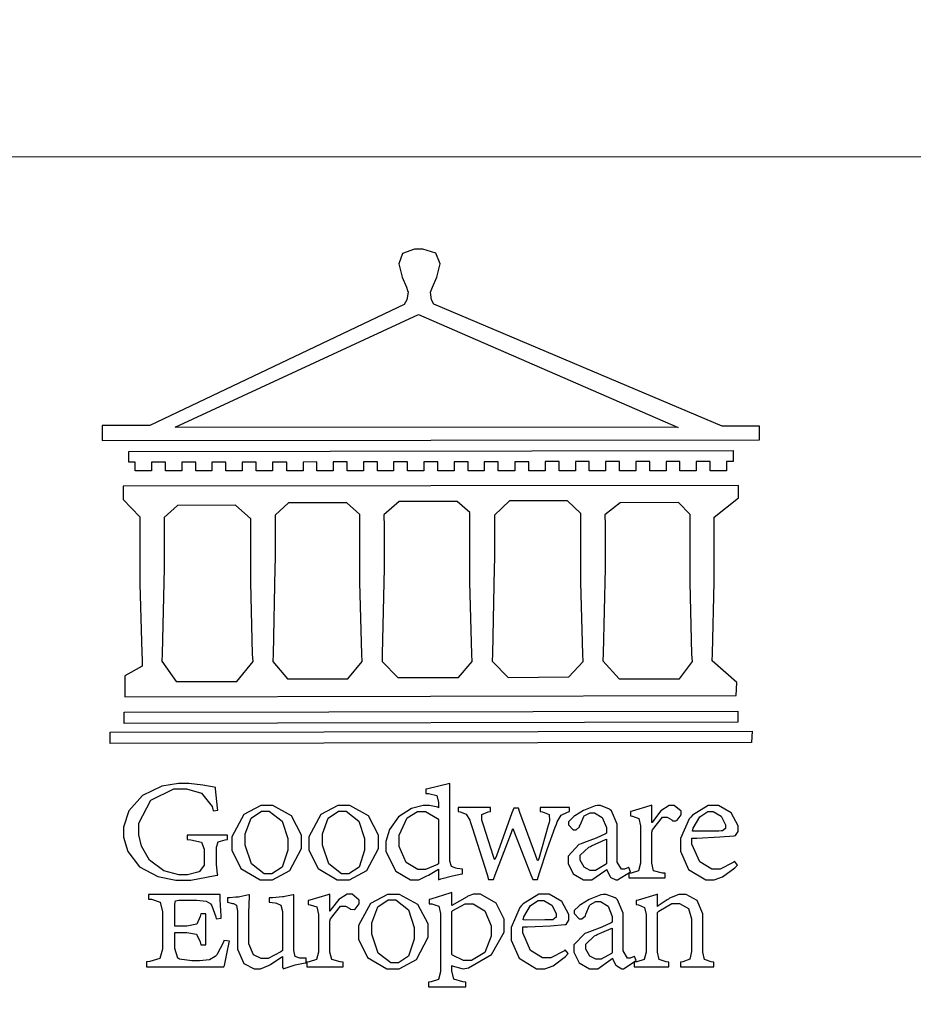
# Model space of a CAD drawing. Units: millimetres. Extents: x 5771 to 11117, y 3370 to 5890.
# Drawn here: x 9569 to 9686, y 3469 to 3598 of the extents above; entities that cross this region are included whole.
import ezdxf
from ezdxf.xclip import XClip

# ---------------------------------------------------------------- set-up
doc = ezdxf.new("R2010")
doc.units = ezdxf.units.MM
doc.header["$XCLIPFRAME"] = 2
doc.linetypes.add('DOT', pattern=[6.35, 0, -6.35])
doc.layers.add('格子', color=1, linetype='Continuous')

# ---------------------------------------------------------------- blocks, each defined once
blk = doc.blocks.new('格子')
at = {"layer": '格子', "linetype": 'DOT', "ltscale": 2.5}
blk.add_lwpolyline([(400, 0), (400, -3000)], dxfattribs=at)
blk = doc.blocks.new('CoodWare European')
at = {"color": 7}
for points in [[(9356.461, 3771.165), (9355.336, 3771.165), (9346.617, 3774.863), (9346.617, 3774.863), (9346.544, 3774.99), (9346.514, 3775.221), (9346.536, 3775.273), (9346.577, 3775.374), (9346.703, 3775.677), (9346.803, 3776.083), (9346.671, 3776.399), (9346.279, 3776.525), (9346.148, 3776.525), (9346.028, 3776.523), (9345.67, 3776.391), (9345.557, 3776.074), (9345.658, 3775.67), (9345.782, 3775.374), (9345.821, 3775.273), (9345.837, 3775.226), (9345.794, 3774.991), (9345.715, 3774.852), (9345.715, 3774.852), (9338.027, 3771.189), (9336.586, 3771.189), (9336.586, 3770.732), (9356.461, 3770.755), (9356.461, 3771.165)], [(9338.79, 3771.142), (9346.148, 3774.547), (9354, 3771.129), (9338.79, 3771.142)], [(9355.665, 3770.1), (9355.465, 3770.1), (9355.465, 3769.819), (9354.973, 3769.819), (9354.973, 3770.1), (9354.551, 3770.1), (9354.551, 3769.819), (9354.059, 3769.819), (9354.059, 3770.1), (9353.637, 3770.1), (9353.637, 3769.819), (9353.145, 3769.819), (9353.145, 3770.1), (9352.722, 3770.1), (9352.722, 3769.819), (9352.231, 3769.819), (9352.231, 3770.1), (9351.809, 3770.1), (9351.809, 3769.819), (9351.316, 3769.819), (9351.316, 3770.1), (9350.894, 3770.1), (9350.894, 3769.819), (9350.403, 3769.819), (9350.403, 3770.1), (9349.981, 3770.1), (9349.981, 3769.819), (9349.488, 3769.819), (9349.488, 3770.088), (9349.067, 3770.088), (9349.067, 3769.819), (9348.562, 3769.819), (9348.562, 3770.088), (9348.14, 3770.088), (9348.14, 3769.819), (9347.649, 3769.819), (9347.649, 3770.088), (9347.227, 3770.088), (9347.227, 3769.819), (9346.734, 3769.819), (9346.734, 3770.088), (9346.313, 3770.088), (9346.313, 3769.819), (9345.821, 3769.819), (9345.821, 3770.088), (9345.398, 3770.088), (9345.398, 3769.819), (9344.906, 3769.819), (9344.906, 3770.088), (9344.485, 3770.088), (9344.485, 3769.819), (9343.991, 3769.819), (9343.991, 3770.088), (9343.57, 3770.088), (9343.57, 3769.819), (9343.079, 3769.819), (9343.079, 3770.088), (9342.657, 3770.078), (9342.657, 3769.819), (9342.164, 3769.819), (9342.164, 3770.078), (9341.731, 3770.078), (9341.731, 3769.819), (9341.238, 3769.819), (9341.238, 3770.078), (9340.816, 3770.078), (9340.816, 3769.819), (9340.325, 3769.819), (9340.325, 3770.078), (9339.902, 3770.078), (9339.902, 3769.819), (9339.41, 3769.819), (9339.41, 3770.078), (9338.989, 3770.078), (9338.989, 3769.819), (9338.495, 3769.819), (9338.495, 3770.078), (9338.074, 3770.078), (9338.074, 3769.819), (9337.582, 3769.819), (9337.582, 3770.078), (9337.384, 3770.078), (9337.384, 3770.405), (9355.665, 3770.428), (9355.665, 3770.1)], [(9355.09, 3768.414), (9355.828, 3769), (9355.828, 3769.375), (9337.22, 3769.352), (9337.22, 3768.953), (9337.722, 3768.427), (9337.722, 3767.163), (9337.722, 3766.396), (9337.781, 3764.314), (9337.793, 3764.097), (9337.793, 3763.909), (9337.265, 3763.618), (9337.265, 3762.986), (9355.758, 3763.02), (9355.782, 3763.419), (9355.032, 3764.073), (9355.04, 3764.293), (9355.09, 3766.446), (9355.09, 3767.163), (9355.09, 3768.414)], [(9338.461, 3768.403), (9338.461, 3767.163), (9338.458, 3766.873), (9338.399, 3764.282), (9338.391, 3764.062), (9338.824, 3763.442), (9340.652, 3763.442), (9341.145, 3764.051), (9341.132, 3764.271), (9341.075, 3766.44), (9341.075, 3767.163), (9341.075, 3768.369), (9340.618, 3768.777), (9338.86, 3768.766), (9338.461, 3768.403)], [(9344.449, 3764.051), (9344.436, 3764.271), (9344.379, 3766.44), (9344.379, 3767.163), (9344.379, 3768.497), (9343.98, 3768.847), (9342.222, 3768.847), (9341.812, 3768.473), (9341.812, 3767.163), (9341.809, 3766.872), (9341.751, 3764.271), (9341.742, 3764.051), (9342.188, 3763.524), (9344.016, 3763.524), (9344.449, 3764.051)], [(9347.777, 3764.051), (9347.765, 3764.271), (9347.707, 3766.44), (9347.707, 3767.163), (9347.707, 3768.556), (9347.32, 3768.894), (9345.562, 3768.894), (9345.105, 3768.486), (9345.105, 3768.402), (9345.116, 3768.211), (9345.116, 3768.146), (9345.116, 3767.163), (9345.113, 3766.872), (9345.054, 3764.271), (9345.047, 3764.051), (9345.527, 3763.571), (9347.356, 3763.571), (9347.777, 3764.051)], [(9351.128, 3764.051), (9351.116, 3764.271), (9351.059, 3766.44), (9351.059, 3767.163), (9351.059, 3768.531), (9350.66, 3768.906), (9348.902, 3768.906), (9348.445, 3768.473), (9348.445, 3767.163), (9348.442, 3766.873), (9348.383, 3764.282), (9348.375, 3764.062), (9348.866, 3763.571), (9350.696, 3763.582), (9351.128, 3764.051)], [(9354.433, 3764.051), (9354.422, 3764.271), (9354.363, 3766.44), (9354.363, 3767.163), (9354.363, 3768.497), (9354.011, 3768.86), (9352.254, 3768.847), (9351.785, 3768.486), (9351.786, 3768.457), (9351.796, 3768.224), (9351.796, 3768.146), (9351.796, 3767.163), (9351.793, 3766.873), (9351.734, 3764.293), (9351.726, 3764.073), (9352.22, 3763.524), (9354.047, 3763.524), (9354.433, 3764.051)], [(9355.805, 3762.213), (9337.242, 3762.179), (9337.242, 3762.518), (9355.805, 3762.552), (9355.805, 3762.213)], [(9356.227, 3761.604), (9336.821, 3761.57), (9336.821, 3761.909), (9356.238, 3761.945), (9356.227, 3761.604)], [(9340.37, 3758.797), (9339.153, 3758.797), (9339.153, 3758.667), (9339.262, 3758.66), (9339.591, 3758.589), (9339.668, 3758.377), (9339.668, 3758.305), (9339.668, 3757.965), (9339.668, 3757.895), (9339.53, 3757.698), (9339.504, 3757.685), (9339.477, 3757.674), (9339.163, 3757.602), (9339.059, 3757.602), (9338.904, 3757.602), (9338.443, 3757.724), (9338.017, 3758.037), (9337.768, 3758.463), (9337.688, 3758.81), (9337.688, 3758.925), (9337.688, 3759.16), (9338.056, 3759.861), (9338.754, 3760.2), (9338.989, 3760.2), (9339.137, 3760.2), (9339.586, 3760.07), (9339.905, 3759.669), (9339.937, 3759.534), (9340.079, 3759.557), (9340.069, 3759.628), (9340.011, 3760.198), (9340.009, 3760.236), (9339.967, 3760.245), (9339.625, 3760.314), (9339.2, 3760.364), (9339.059, 3760.364), (9338.889, 3760.364), (9338.386, 3760.275), (9337.8, 3760), (9337.387, 3759.536), (9337.231, 3759.043), (9337.231, 3758.878), (9337.231, 3758.733), (9337.356, 3758.299), (9337.714, 3757.843), (9338.267, 3757.547), (9338.808, 3757.439), (9338.989, 3757.439), (9339.26, 3757.439), (9340.002, 3757.576), (9340.079, 3757.591), (9340.072, 3757.623), (9340.043, 3757.906), (9340.043, 3758.001), (9340.043, 3758.375), (9340.043, 3758.432), (9340.092, 3758.601), (9340.299, 3758.66), (9340.37, 3758.667), (9340.37, 3758.797)], [(9347.484, 3757.766), (9347.32, 3757.789), (9347.276, 3757.796), (9347.143, 3757.848), (9347.097, 3758.016), (9347.097, 3758.071), (9347.097, 3760.364), (9347.055, 3760.35), (9346.432, 3760.198), (9346.371, 3760.188), (9346.371, 3760.06), (9346.453, 3760.058), (9346.7, 3760), (9346.757, 3759.781), (9346.757, 3759.708), (9346.757, 3759.627), (9346.731, 3759.641), (9346.487, 3759.697), (9346.407, 3759.697), (9346.29, 3759.697), (9345.94, 3759.606), (9345.545, 3759.35), (9345.268, 3758.968), (9345.165, 3758.611), (9345.165, 3758.493), (9345.165, 3758.299), (9345.465, 3757.713), (9345.907, 3757.451), (9346.056, 3757.451), (9346.155, 3757.451), (9346.402, 3757.565), (9346.453, 3757.591), (9346.757, 3757.766), (9346.757, 3757.451), (9346.821, 3757.475), (9347.177, 3757.57), (9347.457, 3757.625), (9347.484, 3757.626), (9347.484, 3757.766)], [(9341.555, 3759.697), (9341.381, 3759.697), (9340.864, 3759.42), (9340.501, 3758.751), (9340.501, 3758.527), (9340.501, 3758.343), (9340.78, 3757.788), (9341.362, 3757.451), (9341.555, 3757.451), (9341.731, 3757.451), (9342.258, 3757.732), (9342.61, 3758.391), (9342.61, 3758.61), (9342.61, 3758.803), (9342.306, 3759.383), (9341.742, 3759.697), (9341.555, 3759.697)], [(9341.508, 3759.523), (9341.635, 3759.523), (9342.021, 3759.222), (9342.2, 3758.693), (9342.2, 3758.515), (9342.2, 3758.344), (9342.029, 3757.827), (9341.717, 3757.626), (9341.614, 3757.626), (9341.485, 3757.626), (9341.103, 3757.926), (9340.911, 3758.493), (9340.911, 3758.68), (9340.911, 3758.838), (9341.09, 3759.308), (9341.402, 3759.523), (9341.508, 3759.523)], [(9343.887, 3759.697), (9343.713, 3759.697), (9343.196, 3759.42), (9342.831, 3758.751), (9342.831, 3758.527), (9342.831, 3758.343), (9343.113, 3757.788), (9343.694, 3757.451), (9343.887, 3757.451), (9344.063, 3757.451), (9344.591, 3757.732), (9344.942, 3758.391), (9344.942, 3758.61), (9344.942, 3758.803), (9344.634, 3759.383), (9344.073, 3759.697), (9343.887, 3759.697)], [(9343.84, 3759.523), (9343.966, 3759.523), (9344.342, 3759.222), (9344.519, 3758.693), (9344.519, 3758.515), (9344.519, 3758.344), (9344.35, 3757.827), (9344.045, 3757.626), (9343.944, 3757.626), (9343.816, 3757.626), (9343.435, 3757.926), (9343.243, 3758.493), (9343.243, 3758.68), (9343.243, 3758.838), (9343.422, 3759.308), (9343.734, 3759.523), (9343.84, 3759.523)], [(9346.757, 3757.931), (9346.724, 3757.911), (9346.363, 3757.755), (9346.243, 3757.755), (9346.126, 3757.755), (9345.779, 3757.974), (9345.562, 3758.46), (9345.562, 3758.621), (9345.562, 3758.797), (9345.803, 3759.324), (9346.124, 3759.51), (9346.231, 3759.51), (9346.361, 3759.51), (9346.721, 3759.306), (9346.757, 3759.264), (9346.757, 3757.931)], [(9350.719, 3759.639), (9349.828, 3759.639), (9349.828, 3759.51), (9349.898, 3759.5), (9350.107, 3759.425), (9350.113, 3759.24), (9350.099, 3759.183), (9350.074, 3759.087), (9349.796, 3758.123), (9349.77, 3758.035), (9349.745, 3758.035), (9349.695, 3758.17), (9349.217, 3759.487), (9349.172, 3759.615), (9349.031, 3759.615), (9348.977, 3759.469), (9348.504, 3758.177), (9348.456, 3758.06), (9348.446, 3758.06), (9348.416, 3758.154), (9348.111, 3759.102), (9348.082, 3759.194), (9348.066, 3759.248), (9348.067, 3759.423), (9348.261, 3759.5), (9348.328, 3759.51), (9348.328, 3759.639), (9347.345, 3759.639), (9347.345, 3759.51), (9347.405, 3759.505), (9347.592, 3759.435), (9347.698, 3759.248), (9347.719, 3759.183), (9347.771, 3759.034), (9348.228, 3757.605), (9348.269, 3757.462), (9348.422, 3757.462), (9348.471, 3757.601), (9348.961, 3758.876), (9349.008, 3758.996), (9349.057, 3758.867), (9349.552, 3757.597), (9349.605, 3757.462), (9349.745, 3757.462), (9349.797, 3757.626), (9350.054, 3758.397), (9350.282, 3759.036), (9350.321, 3759.135), (9350.347, 3759.204), (9350.467, 3759.407), (9350.657, 3759.498), (9350.719, 3759.51), (9350.719, 3759.639)], [(9352.558, 3757.685), (9352.512, 3757.825), (9352.499, 3757.82), (9352.377, 3757.766), (9352.337, 3757.766), (9352.292, 3757.766), (9352.161, 3757.986), (9352.161, 3758.06), (9352.161, 3758.984), (9352.161, 3759.131), (9351.99, 3759.534), (9351.949, 3759.568), (9351.922, 3759.589), (9351.651, 3759.697), (9351.562, 3759.697), (9351.489, 3759.682), (9351.139, 3759.54), (9350.876, 3759.383), (9350.847, 3759.358), (9350.823, 3759.342), (9350.683, 3759.206), (9350.683, 3759.16), (9350.683, 3759.111), (9350.832, 3758.96), (9350.883, 3758.96), (9350.917, 3758.96), (9351.02, 3759.049), (9351.023, 3759.066), (9351.035, 3759.104), (9351.15, 3759.365), (9351.164, 3759.381), (9351.176, 3759.396), (9351.342, 3759.476), (9351.399, 3759.476), (9351.475, 3759.476), (9351.707, 3759.332), (9351.832, 3759.028), (9351.832, 3758.925), (9351.832, 3758.856), (9351.806, 3758.836), (9351.526, 3758.703), (9351.145, 3758.564), (9351.07, 3758.54), (9351.002, 3758.517), (9350.672, 3758.165), (9350.672, 3758.048), (9350.672, 3757.944), (9350.831, 3757.632), (9351.142, 3757.451), (9351.246, 3757.451), (9351.394, 3757.451), (9351.789, 3757.724), (9351.843, 3757.755), (9351.847, 3757.736), (9351.942, 3757.55), (9351.96, 3757.532), (9351.972, 3757.521), (9352.121, 3757.451), (9352.172, 3757.451), (9352.558, 3757.685)], [(9353.204, 3759.183), (9353.204, 3759.708), (9353.15, 3759.682), (9352.613, 3759.519), (9352.558, 3759.51), (9352.558, 3759.381), (9352.623, 3759.375), (9352.815, 3759.305), (9352.864, 3759.082), (9352.864, 3759.007), (9352.864, 3758.024), (9352.864, 3757.949), (9352.805, 3757.719), (9352.585, 3757.653), (9352.512, 3757.649), (9352.512, 3757.509), (9353.612, 3757.509), (9353.612, 3757.649), (9353.525, 3757.653), (9353.262, 3757.719), (9353.204, 3757.949), (9353.204, 3758.024), (9353.204, 3758.89), (9353.23, 3758.963), (9353.526, 3759.347), (9353.626, 3759.347), (9353.675, 3759.347), (9353.81, 3759.262), (9353.824, 3759.241), (9353.832, 3759.236), (9353.938, 3759.236), (9353.953, 3759.241), (9353.975, 3759.254), (9354.095, 3759.411), (9354.095, 3759.463), (9354.095, 3759.521), (9353.883, 3759.697), (9353.813, 3759.697), (9353.728, 3759.697), (9353.477, 3759.533), (9353.253, 3759.244), (9353.215, 3759.183), (9353.204, 3759.183)], [(9355.71, 3758.012), (9355.667, 3757.975), (9355.277, 3757.766), (9355.149, 3757.766), (9355.027, 3757.766), (9354.661, 3757.99), (9354.422, 3758.525), (9354.422, 3758.703), (9354.569, 3758.709), (9355.265, 3758.75), (9355.702, 3758.782), (9355.724, 3758.786), (9355.743, 3758.792), (9355.816, 3758.909), (9355.816, 3758.948), (9355.816, 3759.08), (9355.606, 3759.472), (9355.219, 3759.697), (9355.09, 3759.697), (9354.914, 3759.697), (9354.436, 3759.402), (9354.387, 3759.347), (9354.337, 3759.292), (9354.071, 3758.693), (9354.071, 3758.493), (9354.071, 3758.31), (9354.319, 3757.762), (9354.836, 3757.451), (9355.009, 3757.451), (9355.092, 3757.451), (9355.343, 3757.537), (9355.717, 3757.806), (9355.794, 3757.895), (9355.71, 3758.012)], [(9354.984, 3759.51), (9355.064, 3759.51), (9355.309, 3759.368), (9355.431, 3759.114), (9355.431, 3759.03), (9355.431, 3759.003), (9355.341, 3758.925), (9355.312, 3758.925), (9355.235, 3758.924), (9354.633, 3758.914), (9354.433, 3758.914), (9354.456, 3759.012), (9354.656, 3759.357), (9354.902, 3759.51), (9354.984, 3759.51)], [(9351.832, 3757.931), (9351.807, 3757.911), (9351.5, 3757.732), (9351.399, 3757.732), (9351.339, 3757.732), (9351.16, 3757.828), (9351.036, 3758.038), (9351.036, 3758.107), (9351.036, 3758.195), (9351.301, 3758.437), (9351.352, 3758.457), (9351.378, 3758.472), (9351.806, 3758.665), (9351.832, 3758.68), (9351.832, 3757.931)], [(9340.266, 3755.613), (9340.252, 3755.564), (9340.051, 3755.178), (9340.032, 3755.158), (9340.004, 3755.128), (9339.824, 3755.032), (9339.521, 3754.993), (9339.422, 3754.993), (9339.29, 3754.993), (9338.917, 3755.047), (9338.894, 3755.063), (9338.873, 3755.078), (9338.777, 3755.366), (9338.777, 3755.462), (9338.777, 3755.859), (9339.047, 3755.859), (9339.143, 3755.859), (9339.436, 3755.803), (9339.547, 3755.568), (9339.563, 3755.485), (9339.714, 3755.485), (9339.714, 3756.42), (9339.563, 3756.42), (9339.548, 3756.341), (9339.444, 3756.111), (9339.146, 3756.046), (9339.047, 3756.046), (9338.777, 3756.046), (9338.777, 3756.678), (9338.777, 3756.71), (9338.795, 3756.808), (9338.896, 3756.831), (9338.93, 3756.831), (9339.352, 3756.831), (9339.444, 3756.831), (9339.724, 3756.8), (9339.864, 3756.717), (9339.878, 3756.69), (9339.895, 3756.665), (9340.019, 3756.323), (9340.032, 3756.269), (9340.183, 3756.292), (9340.18, 3756.36), (9340.149, 3756.845), (9340.149, 3757.006), (9337.981, 3757.006), (9337.981, 3756.867), (9338.071, 3756.858), (9338.336, 3756.776), (9338.402, 3756.484), (9338.402, 3756.387), (9338.402, 3755.438), (9338.402, 3755.346), (9338.328, 3755.068), (9338.025, 3754.978), (9337.922, 3754.97), (9337.922, 3754.817), (9340.266, 3754.817), (9340.277, 3754.856), (9340.356, 3755.21), (9340.424, 3755.556), (9340.431, 3755.591), (9340.266, 3755.613)], [(9342.75, 3755.076), (9342.61, 3755.076), (9342.563, 3755.079), (9342.421, 3755.13), (9342.376, 3755.309), (9342.376, 3755.368), (9342.376, 3756.995), (9342.361, 3756.99), (9342.104, 3756.943), (9342.069, 3756.936), (9342.037, 3756.933), (9341.736, 3756.9), (9341.636, 3756.9), (9341.636, 3756.772), (9341.812, 3756.749), (9341.853, 3756.744), (9341.985, 3756.683), (9342.035, 3756.487), (9342.035, 3756.42), (9342.035, 3755.309), (9341.988, 3755.268), (9341.601, 3755.063), (9341.472, 3755.063), (9341.394, 3755.063), (9341.16, 3755.178), (9341.017, 3755.514), (9341.017, 3755.625), (9341.017, 3756.269), (9341.017, 3756.451), (9341.033, 3756.954), (9341.039, 3756.995), (9341.021, 3756.99), (9340.742, 3756.93), (9340.71, 3756.924), (9340.624, 3756.924), (9340.433, 3756.9), (9340.37, 3756.9), (9340.37, 3756.772), (9340.523, 3756.736), (9340.553, 3756.731), (9340.644, 3756.676), (9340.676, 3756.486), (9340.676, 3756.42), (9340.676, 3755.496), (9340.676, 3755.353), (9340.862, 3754.921), (9341.179, 3754.759), (9341.285, 3754.759), (9341.375, 3754.759), (9341.612, 3754.856), (9341.648, 3754.876), (9341.685, 3754.897), (9342.003, 3755.11), (9342.035, 3755.133), (9342.035, 3754.795), (9342.069, 3754.759), (9342.087, 3754.768), (9342.358, 3754.856), (9342.387, 3754.865), (9342.418, 3754.874), (9342.725, 3754.933), (9342.75, 3754.935), (9342.75, 3755.076)], [(9343.464, 3756.504), (9343.464, 3757.018), (9343.409, 3756.995), (9342.867, 3756.832), (9342.809, 3756.819), (9342.809, 3756.702), (9342.877, 3756.694), (9343.077, 3756.626), (9343.126, 3756.403), (9343.126, 3756.328), (9343.126, 3755.332), (9343.126, 3755.259), (9343.067, 3755.036), (9342.847, 3754.965), (9342.774, 3754.959), (9342.774, 3754.817), (9343.874, 3754.817), (9343.874, 3754.959), (9343.785, 3754.964), (9343.524, 3755.036), (9343.464, 3755.259), (9343.464, 3755.332), (9343.464, 3756.199), (9343.49, 3756.272), (9343.788, 3756.655), (9343.887, 3756.655), (9343.937, 3756.655), (9344.068, 3756.58), (9344.086, 3756.562), (9344.094, 3756.557), (9344.2, 3756.548), (9344.215, 3756.549), (9344.237, 3756.562), (9344.356, 3756.72), (9344.356, 3756.772), (9344.356, 3756.834), (9344.145, 3757.018), (9344.075, 3757.018), (9343.99, 3757.018), (9343.736, 3756.849), (9343.51, 3756.562), (9343.476, 3756.504), (9343.464, 3756.504)], [(9345.386, 3757.006), (9345.214, 3757.006), (9344.696, 3756.73), (9344.332, 3756.061), (9344.332, 3755.836), (9344.332, 3755.652), (9344.612, 3755.096), (9345.193, 3754.759), (9345.386, 3754.759), (9345.562, 3754.759), (9346.09, 3755.042), (9346.441, 3755.708), (9346.441, 3755.929), (9346.441, 3756.121), (9346.134, 3756.697), (9345.572, 3757.006), (9345.386, 3757.006)], [(9345.339, 3756.842), (9345.465, 3756.842), (9345.846, 3756.536), (9346.02, 3756.004), (9346.02, 3755.825), (9346.02, 3755.654), (9345.85, 3755.138), (9345.546, 3754.935), (9345.445, 3754.935), (9345.317, 3754.935), (9344.934, 3755.234), (9344.742, 3755.801), (9344.742, 3755.988), (9344.742, 3756.147), (9344.921, 3756.626), (9345.233, 3756.842), (9345.339, 3756.842)], [(9347.156, 3756.666), (9347.156, 3757.065), (9347.102, 3757.042), (9346.526, 3756.863), (9346.477, 3756.853), (9346.477, 3756.725), (9346.55, 3756.718), (9346.769, 3756.648), (9346.817, 3756.426), (9346.817, 3756.351), (9346.817, 3754.736), (9346.817, 3754.661), (9346.754, 3754.433), (9346.529, 3754.359), (9346.453, 3754.35), (9346.453, 3754.21), (9347.579, 3754.21), (9347.579, 3754.35), (9347.488, 3754.359), (9347.221, 3754.44), (9347.156, 3754.698), (9347.156, 3754.783), (9347.156, 3754.853), (9347.172, 3754.845), (9347.46, 3754.762), (9347.496, 3754.759), (9347.657, 3754.788), (9348.359, 3755.185), (9348.738, 3755.867), (9348.738, 3756.093), (9348.738, 3756.256), (9348.502, 3756.741), (9348.028, 3757.018), (9347.87, 3757.018), (9347.809, 3757.018), (9347.644, 3756.951), (9347.624, 3756.936), (9347.156, 3756.666)], [(9350.59, 3755.332), (9350.546, 3755.291), (9350.155, 3755.088), (9350.027, 3755.088), (9349.905, 3755.088), (9349.54, 3755.306), (9349.301, 3755.844), (9349.301, 3756.024), (9349.449, 3756.027), (9350.144, 3756.059), (9350.58, 3756.092), (9350.602, 3756.093), (9350.621, 3756.1), (9350.696, 3756.227), (9350.696, 3756.269), (9350.696, 3756.399), (9350.486, 3756.789), (9350.097, 3757.018), (9349.968, 3757.018), (9349.792, 3757.018), (9349.314, 3756.72), (9349.265, 3756.666), (9349.215, 3756.611), (9348.95, 3756.004), (9348.95, 3755.801), (9348.95, 3755.62), (9349.199, 3755.074), (9349.715, 3754.759), (9349.887, 3754.759), (9349.97, 3754.759), (9350.221, 3754.848), (9350.595, 3755.124), (9350.672, 3755.216), (9350.59, 3755.332)], [(9349.862, 3756.819), (9349.942, 3756.819), (9350.186, 3756.676), (9350.309, 3756.424), (9350.309, 3756.339), (9350.309, 3756.313), (9350.214, 3756.237), (9350.191, 3756.234), (9349.972, 3756.234), (9349.386, 3756.232), (9349.312, 3756.234), (9349.335, 3756.331), (9349.534, 3756.673), (9349.773, 3756.819), (9349.853, 3756.819), (9349.862, 3756.819)], [(9352.735, 3755.005), (9352.688, 3755.133), (9352.675, 3755.128), (9352.553, 3755.076), (9352.512, 3755.076), (9352.468, 3755.076), (9352.337, 3755.304), (9352.337, 3755.379), (9352.337, 3756.292), (9352.337, 3756.438), (9352.166, 3756.844), (9352.125, 3756.878), (9352.097, 3756.902), (9351.827, 3757.006), (9351.737, 3757.006), (9351.665, 3756.995), (9351.314, 3756.855), (9351.052, 3756.69), (9351.023, 3756.666), (9350.999, 3756.652), (9350.86, 3756.523), (9350.86, 3756.479), (9350.86, 3756.427), (9351.008, 3756.269), (9351.059, 3756.269), (9351.093, 3756.269), (9351.196, 3756.357), (9351.199, 3756.373), (9351.21, 3756.412), (9351.326, 3756.674), (9351.34, 3756.69), (9351.352, 3756.705), (9351.518, 3756.795), (9351.575, 3756.795), (9351.651, 3756.795), (9351.882, 3756.652), (9352.008, 3756.339), (9352.008, 3756.234), (9352.008, 3756.163), (9351.98, 3756.144), (9351.7, 3756.015), (9351.321, 3755.875), (9351.246, 3755.848), (9351.178, 3755.828), (9350.847, 3755.483), (9350.847, 3755.368), (9350.847, 3755.262), (9351.007, 3754.941), (9351.317, 3754.759), (9351.422, 3754.759), (9351.57, 3754.759), (9351.965, 3755.042), (9352.019, 3755.076), (9352.022, 3755.057), (9352.118, 3754.871), (9352.136, 3754.853), (9352.145, 3754.842), (9352.296, 3754.759), (9352.348, 3754.759), (9352.735, 3755.005)], [(9355.079, 3754.817), (9355.079, 3754.959), (9355.007, 3754.967), (9354.799, 3755.036), (9354.75, 3755.259), (9354.75, 3755.332), (9354.75, 3756.281), (9354.75, 3756.416), (9354.579, 3756.819), (9354.241, 3757.006), (9354.129, 3757.006), (9354.023, 3757.006), (9353.738, 3756.888), (9353.707, 3756.867), (9353.675, 3756.847), (9353.402, 3756.661), (9353.38, 3756.643), (9353.38, 3757.018), (9353.332, 3756.995), (9352.793, 3756.832), (9352.735, 3756.819), (9352.735, 3756.702), (9352.799, 3756.69), (9352.987, 3756.613), (9353.039, 3756.399), (9353.039, 3756.328), (9353.039, 3755.332), (9353.039, 3755.26), (9352.979, 3755.04), (9352.751, 3754.967), (9352.675, 3754.959), (9352.675, 3754.817), (9353.718, 3754.817), (9353.718, 3754.959), (9353.645, 3754.967), (9353.43, 3755.036), (9353.38, 3755.259), (9353.38, 3755.332), (9353.38, 3756.456), (9353.417, 3756.495), (9353.817, 3756.736), (9353.953, 3756.736), (9354.042, 3756.736), (9354.312, 3756.579), (9354.41, 3756.268), (9354.41, 3756.163), (9354.41, 3755.356), (9354.41, 3755.28), (9354.355, 3755.049), (9354.143, 3754.967), (9354.071, 3754.959), (9354.071, 3754.817), (9355.079, 3754.817)], [(9347.156, 3756.491), (9347.193, 3756.52), (9347.559, 3756.725), (9347.683, 3756.725), (9347.802, 3756.725), (9348.158, 3756.513), (9348.352, 3756.059), (9348.352, 3755.906), (9348.352, 3755.743), (9348.155, 3755.253), (9347.756, 3755.005), (9347.624, 3755.005), (9347.507, 3755.005), (9347.182, 3755.166), (9347.156, 3755.192), (9347.156, 3756.491)], [(9352.008, 3755.239), (9351.983, 3755.219), (9351.676, 3755.052), (9351.575, 3755.052), (9351.515, 3755.052), (9351.335, 3755.141), (9351.212, 3755.346), (9351.212, 3755.415), (9351.212, 3755.506), (9351.477, 3755.758), (9351.527, 3755.778), (9351.554, 3755.79), (9351.98, 3755.976), (9352.008, 3755.988), (9352.008, 3755.239)]]:
    blk.add_lwpolyline(points, close=True, dxfattribs=at)
blk = doc.blocks.new('10-')
at = {"color": 250, "lineweight": 20}
blk.add_line((48116.44, 70256.31), (45545.37, 70256.31), dxfattribs=at)
at = {"xscale": 7.200000000000001, "yscale": 7.200000000000001, "zscale": 7.200000000000001}
blk.add_blockref('CoodWare European', (-21338.51, 43045.27), dxfattribs=at)

msp = doc.modelspace()

# ---------------------------------------------------------------- block references
at = {"color": 7, "xscale": 0.6000000000000001, "yscale": 0.6000000000000001, "zscale": 0.6000000000000001}
msp.add_blockref('10-', (-17951.36, -38573.66), dxfattribs=at)
at = {"color": 159, "true_color": 0x22346e}
ref = msp.add_blockref('格子', (9222.47, 5806), dxfattribs=at)
XClip(ref).set_block_clipping_path([(300, -1800), (1700, -400)])

doc.saveas('drawing.dxf')
